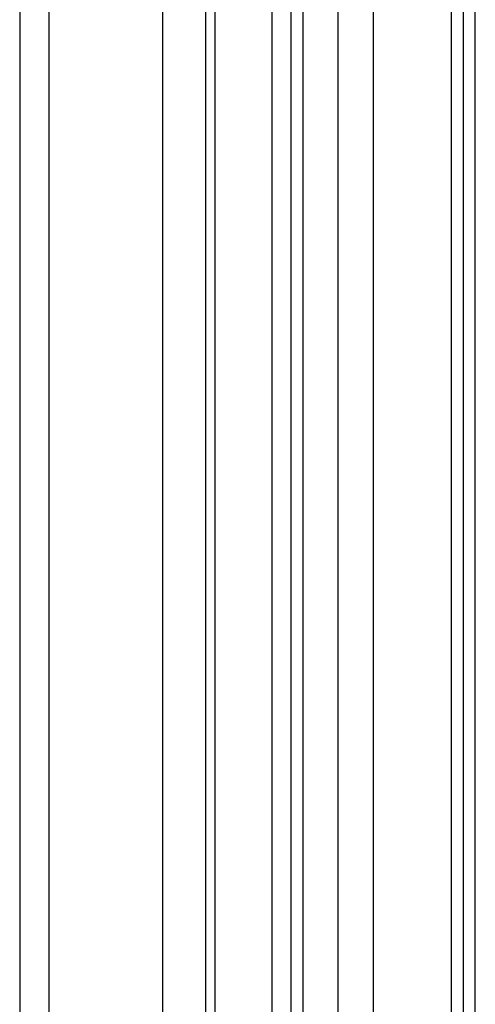
# Model space of a CAD drawing. Extents: x 5 to 134, y 1 to 97.
# Drawn here: x 59 to 61, y 69 to 73 of the extents above; entities that cross this region are included whole.
import ezdxf

# ---------------------------------------------------------------- set-up
doc = ezdxf.new("R2010")
doc.units = 0
doc.header["$MEASUREMENT"] = 0
doc.layers.get('0').update_dxf_attribs({"linetype": 'CONTINUOUS'})

msp = doc.modelspace()

# ---------------------------------------------------------------- linework, layer by layer
for p, q in [((60.4104, 81.7797), (60.4104, 66.5119)), ((60.4878, 81.7697), (60.4878, 66.7897)), ((60.5364, 81.7697), (60.5364, 66.7897)), ((60.6787, 81.7697), (60.6787, 66.7897)), ((60.8226, 81.7697), (60.8226, 66.7897)), ((61.1392, 81.7697), (61.1392, 66.7897)), ((61.188, 81.7697), (61.188, 66.7897)), ((61.238, 66.7897), (61.238, 81.7697)), ((59.3837, 81.0726), (59.3837, 66.2157)), ((59.502, 81.0717), (59.502, 66.2157)), ((59.9644, 81.0717), (59.9644, 66.2157)), ((60.1394, 81.0714), (60.1394, 66.2157)), ((60.1781, 81.0714), (60.1781, 66.2157))]:
    msp.add_line(p, q)

doc.saveas('drawing.dxf')
